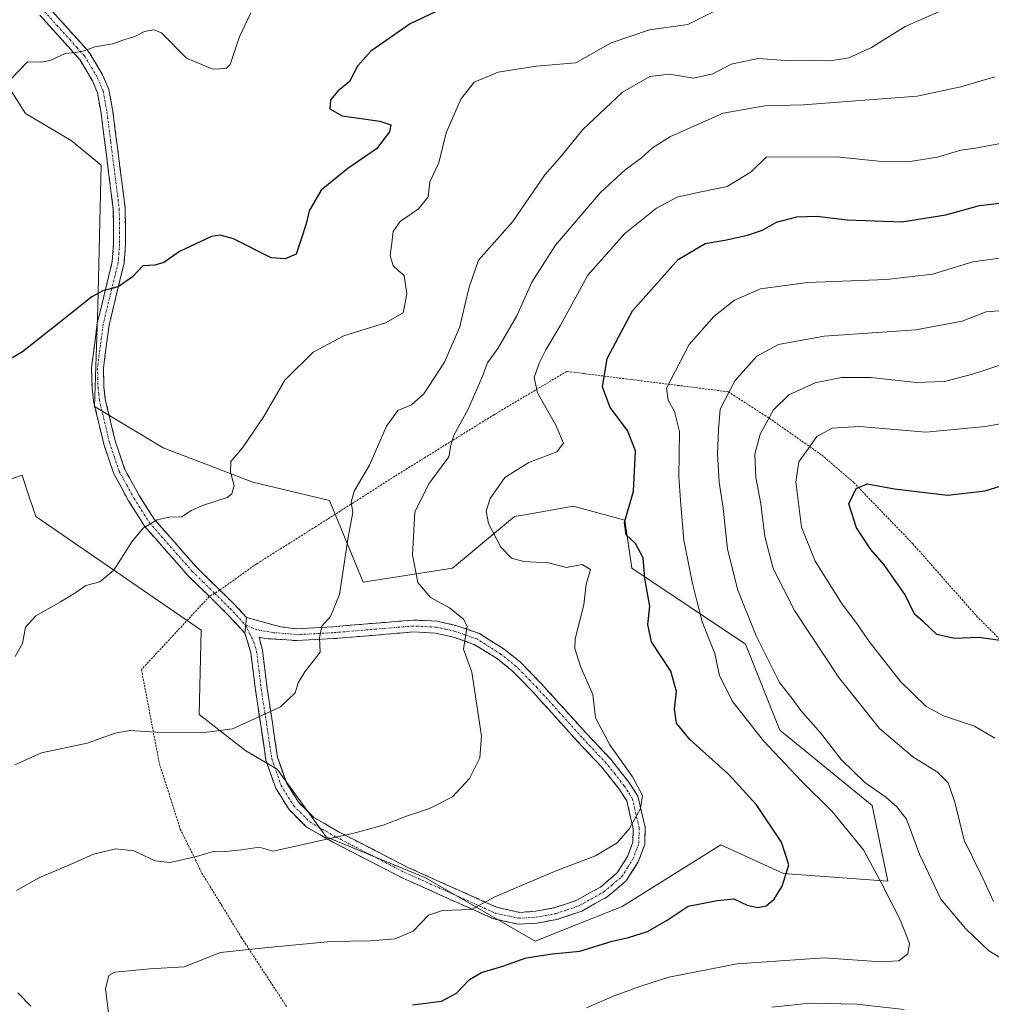
# Model space of a CAD drawing. Units: metres. Extents: x 625251 to 628726, y 4687915 to 4690290.
# Drawn here: x 625508 to 625745, y 4689648 to 4689888 of the extents above; entities that cross this region are included whole.
import ezdxf

# ---------------------------------------------------------------- set-up
doc = ezdxf.new("R2010")
doc.units = ezdxf.units.M
doc.header["$MEASUREMENT"] = 0
for name, pattern in [('TRAZO_Y_PUNTO', [1, 0.5, -0.25, 0, -0.25]), ('TRAZOS', [0.75, 0.5, -0.25]), ('TRAZOSX2', [1.5, 1, -0.5])]:
    doc.linetypes.add(name, pattern=pattern)
for name, color, linetype, lineweight in [('Alambrada', 19, 'TRAZOS', 0), ('Arbolado forestal CxS', 92, 'Continuous', 0), ('Camino', 19, 'TRAZOSX2', 0), ('Camino Cxs', 19, 'Continuous', 0), ('Camino eje', 19, 'TRAZO_Y_PUNTO', 0), ('Cultivos herbáceos CxS', 92, 'Continuous', 0), ('Curva de nivel maestra', 36, 'Continuous', 30), ('Curva de nivel normal', 36, 'Continuous', 0)]:
    doc.layers.add(name, color=color, linetype=linetype, lineweight=lineweight)

# ---------------------------------------------------------------- blocks, each defined once
blk = doc.blocks.new('*U161')
at = {"layer": 'Curva de nivel normal', "color": 36, "linetype": 'Continuous', "lineweight": 0}
blk.add_polyline3d([(625745.34, 4689672.92, 440), (625742.73, 4689678.72, 440), (625738.25, 4689687.8, 440), (625735.95, 4689697.06, 440), (625734.3, 4689701.81, 440), (625731.7, 4689704.4, 440), (625725.77, 4689708.15, 440), (625717.65, 4689714.98, 440), (625707.69, 4689727.43, 440), (625696.9, 4689743.75, 440), (625691.76, 4689753.93, 440), (625689.69, 4689761.72, 440), (625688.74, 4689769.7, 440), (625687.5, 4689776.13, 440), (625687.31, 4689781.8, 440), (625688.57, 4689786.66, 440), (625691.85, 4689792.6, 440), (625695.54, 4689796.22, 440), (625701.94, 4689799.12, 440), (625708.4, 4689800.47, 440), (625715.49, 4689800.44, 440), (625726.58, 4689799.25, 440), (625733.46, 4689799.48, 440), (625740.24, 4689801.3, 440), (625748.19, 4689803.87, 440)], dxfattribs=at)
blk = doc.blocks.new('*U162')
at = {"layer": 'Curva de nivel normal', "color": 36, "linetype": 'Continuous', "lineweight": 0}
blk.add_polyline3d([(625507.31, 4689732.53, 405), (625509.03, 4689735.67, 405), (625509.81, 4689739.69, 405), (625512.32, 4689742.47, 405), (625518.35, 4689745.81, 405), (625522.05, 4689748.14, 405), (625524.44, 4689749.86, 405), (625527.86, 4689750.69, 405), (625531.26, 4689753.53, 405), (625535.84, 4689760.73, 405), (625538.49, 4689763.83, 405), (625541.84, 4689765.82, 405), (625544.77, 4689766.49, 405), (625547.84, 4689766.52, 405), (625550.08, 4689768.04, 405), (625553.08, 4689769.37, 405), (625558.9, 4689771.27, 405), (625560.02, 4689772.15, 405), (625560.58, 4689774.18, 405), (625559.66, 4689777.36, 405), (625559.73, 4689780.04, 405), (625562.6, 4689783.34, 405), (625567.78, 4689790.93, 405), (625572.88, 4689799.77, 405), (625579.78, 4689806.64, 405), (625587.24, 4689810.62, 405), (625597.37, 4689813.78, 405), (625601.69, 4689816.2, 405), (625602.57, 4689820.86, 405), (625601.92, 4689825.3, 405), (625600.48, 4689826.53, 405), (625599.3, 4689827.66, 405), (625598.53, 4689830.17, 405), (625598.94, 4689833.14, 405), (625599.24, 4689835.97, 405), (625600.96, 4689838.4, 405), (625605.46, 4689841.54, 405), (625607.82, 4689844.4, 405), (625608.23, 4689848.13, 405), (625610.41, 4689852.71, 405), (625612.2, 4689859.98, 405), (625615.73, 4689868.18, 405), (625619.02, 4689872.39, 405), (625624.81, 4689874.82, 405), (625634.07, 4689876.26, 405), (625643.74, 4689877.09, 405), (625652.32, 4689881.9, 405), (625661.68, 4689885.12, 405), (625670.98, 4689886.41, 405), (625677.31, 4689889.56, 405)], dxfattribs=at)
blk = doc.blocks.new('*U163')
at = {"layer": 'Curva de nivel normal', "color": 36, "linetype": 'Continuous', "lineweight": 0}
for points in [[(625511.13, 4689647.38, 415), (625507.9, 4689650.67, 415)], [(625507.62, 4689675.58, 415), (625513, 4689678.69, 415), (625520.88, 4689681.95, 415), (625526.36, 4689684.42, 415), (625531.68, 4689685.72, 415), (625536.15, 4689685.2, 415), (625541.33, 4689682.8, 415), (625545.02, 4689682.4, 415), (625551.4, 4689683.88, 415), (625555.75, 4689685.18, 415), (625558.41, 4689685.03, 415), (625562.41, 4689685.47, 415), (625566.68, 4689686.15, 415), (625570.08, 4689685.18, 415), (625589.68, 4689689.56, 415), (625596.82, 4689691.48, 415), (625602.27, 4689693.62, 415), (625608.08, 4689695.53, 415), (625613.75, 4689698.34, 415), (625617.86, 4689702.81, 415), (625620.38, 4689707.9, 415), (625620.77, 4689713.14, 415), (625618.39, 4689728.75, 415), (625616.42, 4689734.29, 415), (625617.29, 4689739.92, 415), (625616.41, 4689741.62, 415), (625613.02, 4689744.35, 415), (625608.35, 4689746.9, 415), (625605.3, 4689750.55, 415), (625603.98, 4689757.28, 415), (625604.56, 4689767.7, 415), (625607.91, 4689774.61, 415), (625612.78, 4689781.13, 415), (625613.3, 4689784.02, 415), (625614.05, 4689786.38, 415), (625617.45, 4689792.59, 415), (625620.87, 4689800.38, 415), (625622.25, 4689804.06, 415), (625624.72, 4689807.54, 415), (625629.4, 4689815.47, 415), (625632.99, 4689823.7, 415), (625638.74, 4689832.65, 415), (625649.74, 4689845.51, 415), (625655.74, 4689851.04, 415), (625659.74, 4689853.91, 415), (625662.4, 4689856.35, 415), (625666.77, 4689859.12, 415), (625679.59, 4689864.77, 415), (625689.72, 4689866.57, 415), (625699.09, 4689866.82, 415), (625726.79, 4689868.93, 415), (625737.4, 4689871.25, 415), (625745.73, 4689873.62, 415)]]:
    blk.add_polyline3d(points, dxfattribs=at)
blk = doc.blocks.new('*U165')
at = {"layer": 'Curva de nivel normal', "color": 36, "linetype": 'Continuous', "lineweight": 0}
blk.add_polyline3d([(625507.17, 4689706.14, 410), (625513.65, 4689709.06, 410), (625524.77, 4689711.46, 410), (625531.59, 4689713.84, 410), (625535.12, 4689714.5, 410), (625541.5, 4689714.1, 410), (625552.75, 4689713.98, 410), (625560.17, 4689714.91, 410), (625566.43, 4689717.8, 410), (625571.84, 4689720.26, 410), (625575.4, 4689723.67, 410), (625576.19, 4689726.12, 410), (625577.8, 4689728.81, 410), (625581.47, 4689733.62, 410), (625581.34, 4689737.05, 410), (625581.9, 4689739.95, 410), (625584.06, 4689742.27, 410), (625586.17, 4689747.65, 410), (625588.33, 4689761.56, 410), (625589.45, 4689767.63, 410), (625589.08, 4689770.09, 410), (625589.8, 4689772.8, 410), (625593.51, 4689779.14, 410), (625597.64, 4689788.58, 410), (625600.41, 4689792.39, 410), (625603.75, 4689793.82, 410), (625606.75, 4689796.46, 410), (625611.75, 4689804.22, 410), (625615.48, 4689812.78, 410), (625616.68, 4689818.03, 410), (625617.76, 4689822.42, 410), (625620.05, 4689829.03, 410), (625628.4, 4689838.43, 410), (625632.43, 4689844.32, 410), (625636.22, 4689849.78, 410), (625640.26, 4689854.41, 410), (625645.44, 4689860.8, 410), (625655.07, 4689869.93, 410), (625661.74, 4689873.7, 410), (625666.5, 4689874.31, 410), (625672.34, 4689873.31, 410), (625677.1, 4689874.37, 410), (625681.49, 4689876.77, 410), (625688.06, 4689878.14, 410), (625694.82, 4689877.6, 410), (625700.26, 4689877.74, 410), (625705.72, 4689877.57, 410), (625710.17, 4689878.27, 410), (625715.71, 4689880.81, 410), (625723.9, 4689885.91, 410), (625732.77, 4689889.78, 410)], dxfattribs=at)
blk = doc.blocks.new('*U170')
at = {"layer": 'Curva de nivel normal', "color": 36, "linetype": 'Continuous', "lineweight": 0}
blk.add_polyline3d([(625745.66, 4689712.62, 445), (625740.78, 4689715.55, 445), (625733.23, 4689718.07, 445), (625728.95, 4689720.38, 445), (625722.7, 4689726.43, 445), (625715.1, 4689736.18, 445), (625712.13, 4689740.54, 445), (625708.55, 4689745.28, 445), (625702, 4689755.74, 445), (625698.64, 4689764.05, 445), (625697.3, 4689775.06, 445), (625698.03, 4689779.93, 445), (625699.88, 4689782.52, 445), (625702.36, 4689786.07, 445), (625706.07, 4689788.16, 445), (625712.78, 4689788.55, 445), (625728.89, 4689787.11, 445), (625743.43, 4689788.51, 445), (625760.33, 4689791.6, 445)], dxfattribs=at)
blk = doc.blocks.new('*U172')
at = {"layer": 'Curva de nivel normal', "color": 36, "linetype": 'Continuous', "lineweight": 0}
blk.add_polyline3d([(625530.34, 4689643.15, 420), (625529.29, 4689651.68, 420), (625530.07, 4689654.9, 420), (625531.53, 4689655.7, 420), (625540.07, 4689656.46, 420), (625548.38, 4689656.98, 420), (625557.29, 4689660.49, 420), (625567.96, 4689661.62, 420), (625584.08, 4689663.17, 420), (625593.75, 4689663.33, 420), (625599.75, 4689663.77, 420), (625604.11, 4689665.68, 420), (625607.87, 4689669.56, 420), (625611.29, 4689670.74, 420), (625618.33, 4689670.95, 420), (625624.02, 4689673.99, 420), (625631.62, 4689677.24, 420), (625639.1, 4689680.42, 420), (625648.52, 4689684.01, 420), (625653.79, 4689687.21, 420), (625656.82, 4689690.66, 420), (625659.44, 4689695.51, 420), (625659.91, 4689698.67, 420), (625657.52, 4689703.25, 420), (625652, 4689711.07, 420), (625648.55, 4689717.62, 420), (625647.87, 4689723.27, 420), (625644.82, 4689730.14, 420), (625643.49, 4689734.45, 420), (625643.54, 4689736.86, 420), (625645.7, 4689745.14, 420), (625646.26, 4689750.14, 420), (625647.26, 4689753.72, 420), (625645.23, 4689754.97, 420), (625641.47, 4689754.21, 420), (625637.06, 4689755.36, 420), (625631.04, 4689755.7, 420), (625628.1, 4689756.47, 420), (625625.46, 4689759.13, 420), (625622.49, 4689764.95, 420), (625621.9, 4689767.95, 420), (625622.9, 4689771.02, 420), (625626.41, 4689776.09, 420), (625632.27, 4689779.74, 420), (625639.1, 4689782.34, 420), (625640.69, 4689784.47, 420), (625638.87, 4689788.89, 420), (625634.43, 4689796.74, 420), (625633.6, 4689800.46, 420), (625634.82, 4689803.92, 420), (625636.4, 4689807.16, 420), (625639.89, 4689813.05, 420), (625646.68, 4689825.33, 420), (625655.66, 4689835.5, 420), (625663.38, 4689841.65, 420), (625668.35, 4689844.32, 420), (625673.85, 4689845.61, 420), (625680.52, 4689846.93, 420), (625686.38, 4689850.56, 420), (625690.07, 4689854.13, 420), (625707.18, 4689854.2, 420), (625718.16, 4689853.02, 420), (625724.51, 4689852.94, 420), (625731.73, 4689854.13, 420), (625737.39, 4689855.8, 420), (625741, 4689856.3, 420), (625747.48, 4689857.52, 420)], dxfattribs=at)
blk = doc.blocks.new('*U174')
at = {"layer": 'Curva de nivel normal', "color": 36, "linetype": 'Continuous', "lineweight": 0}
blk.add_polyline3d([(625748.14, 4689829.67, 430), (625740.32, 4689828.58, 430), (625730.55, 4689825.62, 430), (625719.34, 4689824.28, 430), (625700.14, 4689823.57, 430), (625688.67, 4689822.02, 430), (625682.36, 4689819.26, 430), (625677.34, 4689815.32, 430), (625671.34, 4689808.46, 430), (625665.79, 4689797.85, 430), (625666.21, 4689794.93, 430), (625667.73, 4689792.15, 430), (625668.95, 4689787.34, 430), (625668.77, 4689776.27, 430), (625669.28, 4689769.45, 430), (625670.02, 4689760.87, 430), (625672.1, 4689750.28, 430), (625673.29, 4689745.8, 430), (625674.44, 4689740.96, 430), (625677.57, 4689733.28, 430), (625678.71, 4689727.86, 430), (625681.95, 4689721.47, 430), (625689.42, 4689712.01, 430), (625698.62, 4689702.2, 430), (625706.1, 4689694.83, 430), (625713.74, 4689685.48, 430), (625718.16, 4689677.23, 430), (625722.75, 4689668.27, 430), (625724.95, 4689662.7, 430), (625724.48, 4689660.15, 430), (625722.33, 4689658.44, 430), (625718.05, 4689658.24, 430), (625704.17, 4689659.2, 430), (625682.97, 4689657.72, 430), (625666.39, 4689654.51, 430), (625659.53, 4689652.24, 430), (625653.04, 4689649.96, 430), (625646.36, 4689646.98, 430)], dxfattribs=at)
blk = doc.blocks.new('*U176')
at = {"layer": 'Curva de nivel normal', "color": 36, "linetype": 'Continuous', "lineweight": 0}
for points in [[(625691.44, 4689647.19, 435), (625700.74, 4689648.14, 435), (625712.12, 4689647.87, 435), (625723.66, 4689646.58, 435)], [(625753.38, 4689655.47, 435), (625744.27, 4689660.87, 435), (625738.54, 4689666.34, 435), (625732.55, 4689673.48, 435), (625727.34, 4689684.42, 435), (625724.23, 4689692.97, 435), (625721.85, 4689695.96, 435), (625719.18, 4689698.31, 435), (625714.03, 4689701.88, 435), (625708.3, 4689707.45, 435), (625703.29, 4689713.95, 435), (625698.52, 4689719.35, 435), (625696.32, 4689722.38, 435), (625693.32, 4689726.2, 435), (625687.58, 4689737.6, 435), (625683.12, 4689748.68, 435), (625680.61, 4689758.68, 435), (625679.58, 4689768.64, 435), (625678.57, 4689774.97, 435), (625678.17, 4689781.86, 435), (625678.42, 4689787.8, 435), (625678.86, 4689792.74, 435), (625682.41, 4689799.61, 435), (625687.79, 4689805.64, 435), (625693.06, 4689808.5, 435), (625704.18, 4689810.52, 435), (625726.5, 4689812.02, 435), (625737.73, 4689814.19, 435), (625743.56, 4689816.42, 435), (625747.71, 4689816.75, 435)]]:
    blk.add_polyline3d(points, dxfattribs=at)
blk = doc.blocks.new('*U177')
at = {"layer": 'Curva de nivel normal', "color": 36, "linetype": 'Continuous', "lineweight": 0}
blk.add_polyline3d([(625500.29, 4689867.02, 395), (625510.29, 4689877.34, 395), (625513.6, 4689877.24, 395), (625515.76, 4689877.6, 395), (625519.42, 4689879.35, 395), (625522.04, 4689879.59, 395), (625524.08, 4689879.99, 395), (625526.65, 4689880.98, 395), (625531.03, 4689881.71, 395), (625533.98, 4689882.73, 395), (625536.21, 4689883.39, 395), (625538.79, 4689884.66, 395), (625541.03, 4689885.07, 395), (625542.86, 4689884.37, 395), (625548.94, 4689878.16, 395), (625555.41, 4689875.55, 395), (625558.59, 4689875.66, 395), (625559.63, 4689876.68, 395), (625561.79, 4689883.21, 395), (625564.64, 4689889.2, 395)], dxfattribs=at)
blk = doc.blocks.new('*U179')
at = {"layer": 'Curva de nivel maestra', "color": 36, "linetype": 'Continuous', "lineweight": 30}
blk.add_polyline3d([(625749.32, 4689736.09, 450), (625741.83, 4689737.17, 450), (625735.84, 4689736.93, 450), (625731.54, 4689737.88, 450), (625728.28, 4689741.07, 450), (625726.16, 4689742.84, 450), (625723.83, 4689747.57, 450), (625718.8, 4689754.87, 450), (625715.49, 4689758.56, 450), (625711.99, 4689763.85, 450), (625710.16, 4689769.7, 450), (625711.94, 4689773.43, 450), (625714.63, 4689774.54, 450), (625721.3, 4689773.36, 450), (625734.2, 4689771.8, 450), (625743.3, 4689772.9, 450), (625755.28, 4689776.63, 450)], dxfattribs=at)
blk = doc.blocks.new('*U180')
at = {"layer": 'Curva de nivel maestra', "color": 36, "linetype": 'Continuous', "lineweight": 30}
blk.add_polyline3d([(625611.41, 4689890.38, 400), (625603.41, 4689886.53, 400), (625593.83, 4689879.92, 400), (625590.55, 4689876.25, 400), (625588.64, 4689872.54, 400), (625585.78, 4689870.13, 400), (625584.04, 4689868.06, 400), (625583.89, 4689865.86, 400), (625586.86, 4689864.15, 400), (625595.99, 4689862.82, 400), (625598.67, 4689862, 400), (625598.34, 4689860.27, 400), (625595.2, 4689856.11, 400), (625588.24, 4689851.32, 400), (625581.78, 4689846.06, 400), (625578.83, 4689841, 400), (625578.08, 4689837.85, 400), (625576.85, 4689834.12, 400), (625575.68, 4689830.48, 400), (625573.02, 4689829.32, 400), (625569.54, 4689829.59, 400), (625560.4, 4689834.25, 400), (625557.13, 4689835.12, 400), (625555.08, 4689834.77, 400), (625547.29, 4689831.14, 400), (625543.5, 4689828.46, 400), (625541.23, 4689827.77, 400), (625538.31, 4689827.64, 400), (625535.81, 4689824.95, 400), (625532.33, 4689822.49, 400), (625528.6, 4689821.57, 400), (625525.92, 4689820.13, 400), (625519.54, 4689814.96, 400), (625509.09, 4689806.68, 400), (625495.2, 4689798.56, 400)], dxfattribs=at)
blk = doc.blocks.new('*U181')
at = {"layer": 'Curva de nivel maestra', "color": 36, "linetype": 'Continuous', "lineweight": 30}
blk.add_polyline3d([(625603.96, 4689647.76, 425), (625611.04, 4689648.6, 425), (625614.71, 4689650.59, 425), (625617.82, 4689653.91, 425), (625620.74, 4689655.6, 425), (625625.95, 4689657.13, 425), (625631.61, 4689659.15, 425), (625638.04, 4689660.12, 425), (625644.72, 4689660.77, 425), (625652.56, 4689663.24, 425), (625656.56, 4689664.11, 425), (625661.2, 4689665.55, 425), (625665.98, 4689668.34, 425), (625671.05, 4689671.78, 425), (625678.1, 4689673.17, 425), (625682.15, 4689673.58, 425), (625685.4, 4689672, 425), (625687.98, 4689671.41, 425), (625690.07, 4689671.8, 425), (625692.03, 4689673.42, 425), (625693.93, 4689676.65, 425), (625695.52, 4689681.81, 425), (625693.77, 4689687.34, 425), (625687.67, 4689696.45, 425), (625680.87, 4689703.93, 425), (625671.46, 4689712.36, 425), (625668.22, 4689716.3, 425), (625667.7, 4689719.71, 425), (625668.2, 4689724.03, 425), (625666.82, 4689728.96, 425), (625662.15, 4689736.11, 425), (625661.22, 4689740.3, 425), (625661.74, 4689744.8, 425), (625660.53, 4689751.55, 425), (625660.14, 4689756.54, 425), (625658.24, 4689760.05, 425), (625655.96, 4689762.18, 425), (625655.54, 4689765.14, 425), (625657.74, 4689772.8, 425), (625658.25, 4689782.6, 425), (625656.27, 4689787.58, 425), (625652.06, 4689793.12, 425), (625650.24, 4689798.22, 425), (625651.33, 4689805.1, 425), (625657.48, 4689816.66, 425), (625668.61, 4689829.15, 425), (625675.17, 4689833.1, 425), (625679.99, 4689833.9, 425), (625685.51, 4689835.09, 425), (625689.12, 4689836.36, 425), (625692.52, 4689838.29, 425), (625697.47, 4689839.55, 425), (625702.34, 4689839.7, 425), (625709.74, 4689838.8, 425), (625723.07, 4689838.34, 425), (625733.73, 4689840.05, 425), (625741.95, 4689842.32, 425), (625748.97, 4689843.14, 425)], dxfattribs=at)
blk = doc.blocks.new('*U182')
at = {"layer": 'Camino Cxs', "color": 19, "linetype": 'Continuous', "lineweight": 0}
for points in [[(625563.17, 4689738.24, 408.12), (625563.58, 4689742.05, 407.89), (625568.25, 4689740.74, 408.34), (625571.87, 4689739.77, 408.67), (625575.7, 4689739.29, 409.06), (625580.13, 4689739.53, 409.61), (625584.56, 4689739.77, 410.2), (625588.82, 4689740.13, 410.78), (625593.07, 4689740.49, 411.44), (625597.33, 4689740.85, 412.08), (625600.76, 4689741.13, 412.58), (625604.19, 4689741.41, 413), (625607.09, 4689741.27, 413.37), (625609.99, 4689741.13, 413.76), (625614.79, 4689740.03, 414.62), (625617.53, 4689739.08, 414.91), (625620.26, 4689738.12, 415.08), (625623.29, 4689736.21, 415.58), (625626.32, 4689734.3, 416), (625630.16, 4689731.21, 416.74), (625631.89, 4689729.49, 416.88), (625635.35, 4689725.9, 417.4), (625638.08, 4689722.89, 417.71), (625640.8, 4689719.87, 418.04), (625643.53, 4689716.86, 418.4), (625646.25, 4689713.84, 418.63), (625649.23, 4689710.68, 419.11), (625652.21, 4689707.52, 419.32), (625654.44, 4689704.73, 419.52), (625656.66, 4689701.93, 419.63), (625658.81, 4689698.57, 419.85), (625659.7, 4689694.76, 419.91), (625660.59, 4689690.95, 420.18), (625660.49, 4689686.75, 420.5), (625658.93, 4689682.58, 420.84), (625657.45, 4689680.25, 420.99), (625655.96, 4689677.91, 421.18), (625653.67, 4689675.97, 421.4), (625651.38, 4689674.03, 421.31), (625648.27, 4689672.3, 421.54), (625645.15, 4689670.56, 421.53), (625642.15, 4689669.54, 421.56), (625639.14, 4689668.51, 421.55), (625634.22, 4689667.62, 421.51), (625629.76, 4689667.34, 421.34), (625626.71, 4689668.02, 420.95), (625623.65, 4689668.7, 420.56), (625619.24, 4689670.68, 420.1), (625614.83, 4689672.65, 419.4), (625610.43, 4689674.63, 418.75), (625606.02, 4689676.6, 418.14), (625601.61, 4689678.58, 417.28), (625597.21, 4689680.85, 416.81), (625592.8, 4689683.11, 416.08), (625588.71, 4689685.23, 415.93), (625584.61, 4689687.35, 415.15), (625581.41, 4689689.19, 414.54), (625578.2, 4689691.02, 414.1), (625576.07, 4689693.15, 413.55), (625573.93, 4689695.27, 413.28), (625572.31, 4689697.89, 412.74), (625570.68, 4689700.5, 412.29), (625569.5, 4689703.9, 411.84), (625568.32, 4689707.3, 411.29), (625567.68, 4689711.57, 410.7), (625567.04, 4689715.85, 410.2), (625566.39, 4689720.12, 409.75), (625565.75, 4689724.39, 409.26), (625565.19, 4689728.93, 408.78), (625564.62, 4689733.46, 408.43), (625563.87, 4689735.92, 408.26), (625563.17, 4689738.24, 408.12)], [(625627.28, 4689670.86, 420.73), (625629.99, 4689670.25, 420.99), (625633.88, 4689670.5, 421.26), (625638.41, 4689671.31, 421.44), (625641.19, 4689672.26, 421.46), (625643.96, 4689673.21, 421.43), (625646.84, 4689674.82, 421.32), (625649.72, 4689676.42, 421.19), (625651.74, 4689678.13, 421.09), (625653.76, 4689679.83, 420.89), (625656.33, 4689683.88, 420.57), (625657.61, 4689687.3, 420.25), (625657.69, 4689690.65, 419.93), (625656.9, 4689694.04, 419.6), (625656.1, 4689697.43, 419.54), (625654.3, 4689700.25, 419.24), (625652.16, 4689702.94, 419.06), (625650.02, 4689705.62, 418.83), (625647.07, 4689708.75, 418.52), (625644.12, 4689711.88, 418.14), (625641.4, 4689714.89, 417.85), (625638.68, 4689717.91, 417.68), (625635.96, 4689720.92, 417.38), (625633.24, 4689723.93, 417.11), (625629.83, 4689727.46, 416.59), (625628.23, 4689729.05, 416.45), (625624.64, 4689731.94, 415.84), (625621.82, 4689733.72, 415.5), (625618.99, 4689735.49, 415.13), (625616.49, 4689736.37, 414.86), (625613.98, 4689737.25, 414.51), (625609.59, 4689738.25, 413.93), (625606.92, 4689738.38, 413.55), (625604.24, 4689738.51, 413.19), (625600.91, 4689738.24, 412.73), (625597.57, 4689737.96, 412.26), (625593.3, 4689737.6, 411.57), (625589.03, 4689737.24, 410.91), (625584.76, 4689736.88, 410.33), (625580.31, 4689736.64, 409.75), (625575.86, 4689736.4, 409.27), (625572.17, 4689736.64, 408.96), (625568.48, 4689736.88, 408.64), (625566.64, 4689737.19, 408.47), (625567.46, 4689734.06, 408.72), (625568.04, 4689729.42, 409.01), (625568.61, 4689724.78, 409.37), (625569.24, 4689720.58, 409.75), (625569.88, 4689716.39, 410.21), (625570.51, 4689712.19, 410.75), (625571.14, 4689707.99, 411.3), (625572.23, 4689704.87, 411.75), (625573.31, 4689701.75, 412.23), (625574.76, 4689699.42, 412.63), (625576.21, 4689697.08, 413.01), (625578.09, 4689695.21, 413.4), (625579.97, 4689693.34, 413.86), (625582.98, 4689691.62, 414.28), (625585.99, 4689689.89, 414.63), (625590.06, 4689687.79, 415.37), (625594.12, 4689685.68, 415.79), (625598.49, 4689683.44, 416.61), (625602.86, 4689681.19, 417.25), (625607.2, 4689679.24, 417.79), (625611.54, 4689677.3, 418.54), (625615.89, 4689675.35, 419.07), (625620.23, 4689673.41, 419.71), (625624.57, 4689671.46, 420.42), (625627.28, 4689670.86, 420.73)]]:
    blk.add_polyline3d(points, close=True, dxfattribs=at)

msp = doc.modelspace()

# ---------------------------------------------------------------- linework, layer by layer
at = {"layer": 'Alambrada', "color": 19, "linetype": 'TRAZOS', "lineweight": 0}
msp.add_polyline3d([(625757.04, 4689726.66, 448.7), (625741.46, 4689742.15, 450.52), (625725.75, 4689759.96, 450.88), (625711.37, 4689774.87, 449.49), (625703.46, 4689781.65, 446.33), (625690.67, 4689790.62, 439.65), (625680.82, 4689796.98, 434.74), (625641.55, 4689801.94, 422.18), (625623.83, 4689791.4, 417.08), (625599.71, 4689776.44, 412.04), (625580.46, 4689764.16, 408.08), (625566.05, 4689755.1, 407.09), (625557.07, 4689748.71, 406.73), (625554.53, 4689747.14, 406.77), (625538.01, 4689729.34, 407.66), (625542.37, 4689706.51, 411.17), (625547.46, 4689690.54, 413.61), (625552.73, 4689679.8, 415.69), (625562.39, 4689664.05, 419.08), (625573.3, 4689647.35, 423.79)], dxfattribs=at)
at = {"layer": 'Arbolado forestal CxS', "color": 92, "linetype": 'Continuous', "lineweight": 0}
msp.add_polyline3d([(625500.65, 4689773.87, 402.06), (625508.97, 4689776.65, 402.44), (625510.07, 4689773.33, 402.77), (625512.32, 4689766.59, 403.28), (625552.55, 4689738.91, 407.24), (625552.03, 4689718.41, 409.73), (625563.45, 4689709.56, 411.41), (625571.08, 4689705.08, 412.22), (625582.97, 4689688.65, 415.74), (625606.99, 4689678.76, 418.53), (625633.84, 4689663.22, 424.49), (625655.03, 4689671.69, 423.62), (625679.04, 4689686.71, 422.85), (625694.29, 4689679.73, 425.36), (625719.69, 4689677.83, 431.22), (625715.87, 4689696.25, 433.27), (625693.36, 4689714.59, 432.07), (625684.98, 4689735.56, 434.17), (625657.32, 4689754.01, 424.53), (625655.65, 4689765.75, 425.47), (625643.07, 4689769.1, 423.46), (625631.35, 4689767.03, 422.58), (625628.82, 4689766.59, 422.04), (625613.74, 4689754.01, 417.1), (625591.95, 4689750.65, 412.05), (625583.76, 4689770.51, 409.4), (625565.13, 4689774.97, 406.09), (625543.33, 4689783.36, 403.33), (625526.57, 4689793.42, 402.26), (625527.41, 4689817.74, 400.38), (625528.25, 4689852.12, 398.13), (625520.87, 4689858.13, 397.46), (625509.81, 4689864.7, 396.2), (625498.07, 4689883.15, 394.11)], dxfattribs=at)
msp.add_polyline3d([(625500.65, 4689773.87, 402.06), (625508.97, 4689776.65, 402.44), (625510.07, 4689773.33, 402.77), (625512.32, 4689766.59, 403.28), (625552.55, 4689738.91, 407.24), (625552.03, 4689718.41, 409.73), (625563.45, 4689709.56, 411.41), (625571.08, 4689705.08, 412.22), (625582.97, 4689688.65, 415.74), (625606.99, 4689678.76, 418.53), (625633.84, 4689663.22, 424.49), (625655.03, 4689671.69, 423.62), (625679.04, 4689686.71, 422.85), (625694.29, 4689679.73, 425.36), (625719.69, 4689677.83, 431.22), (625715.87, 4689696.25, 433.27), (625693.36, 4689714.59, 432.07), (625684.98, 4689735.56, 434.17), (625657.32, 4689754.01, 424.53), (625655.65, 4689765.75, 425.47), (625643.07, 4689769.1, 423.46), (625631.35, 4689767.03, 422.58), (625628.82, 4689766.59, 422.04), (625613.74, 4689754.01, 417.1), (625591.95, 4689750.65, 412.05), (625583.76, 4689770.51, 409.4), (625565.13, 4689774.97, 406.09), (625543.33, 4689783.36, 403.33), (625526.57, 4689793.42, 402.26), (625527.41, 4689817.74, 400.38), (625528.25, 4689852.12, 398.13), (625520.87, 4689858.13, 397.46), (625509.81, 4689864.7, 396.2), (625498.07, 4689883.15, 394.11)], dxfattribs=at)
at = {"layer": 'Camino', "color": 19, "linetype": 'TRAZOSX2', "lineweight": 0}
for points in [[(625515.49, 4689890.52), (625521.64, 4689883.7), (625525.32, 4689879.61), (625528.56, 4689874.17), (625530.09, 4689870.57), (625531.05, 4689865.27), (625534.06, 4689841.57), (625534.13, 4689832.88), (625533.79, 4689828.26), (625530.12, 4689813.16), (625528.76, 4689802.75), (625528.88, 4689798.11), (625529.22, 4689795.17), (625531.62, 4689785), (625533.92, 4689778.19), (625537.46, 4689771.76), (625541.1, 4689766), (625551.43, 4689754.25), (625557.07, 4689748.71), (625560.65, 4689745.2), (625563.58, 4689742.05)], [(625563.17, 4689738.24), (625558.58, 4689743.18), (625554.54, 4689747.14), (625549.32, 4689752.26), (625538.77, 4689764.26), (625534.97, 4689770.29), (625531.26, 4689777.02), (625528.84, 4689784.2), (625526.37, 4689794.67), (625525.99, 4689797.91), (625525.87, 4689802.9), (625527.27, 4689813.69), (625530.92, 4689828.71), (625531.24, 4689832.97), (625531.17, 4689841.37), (625530.01, 4689850.47), (625528.19, 4689864.83), (625527.3, 4689869.75), (625526.07, 4689872.69), (625522.98, 4689877.88), (625519.49, 4689881.77), (625513.27, 4689888.66)], [(625563.58, 4689742.05), (625568.25, 4689740.74), (625571.87, 4689739.77), (625575.7, 4689739.29), (625584.56, 4689739.77), (625597.33, 4689740.85), (625604.19, 4689741.41), (625609.99, 4689741.13), (625614.79, 4689740.03), (625620.26, 4689738.12), (625626.32, 4689734.3), (625630.16, 4689731.21), (625631.89, 4689729.49), (625635.35, 4689725.9), (625646.25, 4689713.84), (625652.21, 4689707.52), (625656.66, 4689701.93), (625658.81, 4689698.57), (625660.59, 4689690.95), (625660.49, 4689686.75), (625658.93, 4689682.58), (625655.96, 4689677.91), (625651.38, 4689674.03), (625645.15, 4689670.56), (625639.14, 4689668.51), (625634.22, 4689667.62), (625629.76, 4689667.34), (625623.65, 4689668.7), (625601.61, 4689678.58), (625592.8, 4689683.11), (625584.61, 4689687.35), (625578.2, 4689691.02), (625573.93, 4689695.27), (625570.68, 4689700.5), (625568.32, 4689707.3), (625565.75, 4689724.39), (625564.62, 4689733.46), (625563.87, 4689735.92), (625563.17, 4689738.24)], [(625629.99, 4689670.25), (625633.88, 4689670.5), (625638.41, 4689671.31), (625643.96, 4689673.21), (625649.72, 4689676.42), (625653.76, 4689679.83), (625656.33, 4689683.88), (625657.61, 4689687.3), (625657.69, 4689690.65), (625656.1, 4689697.43), (625654.3, 4689700.25), (625650.02, 4689705.62), (625644.12, 4689711.88), (625633.24, 4689723.93), (625629.83, 4689727.46), (625628.23, 4689729.05), (625624.64, 4689731.94), (625618.99, 4689735.49), (625613.98, 4689737.25), (625609.59, 4689738.25), (625604.24, 4689738.51), (625597.57, 4689737.96), (625584.76, 4689736.88), (625575.86, 4689736.4), (625568.48, 4689736.88), (625566.64, 4689737.19), (625567.46, 4689734.06), (625568.61, 4689724.78), (625571.14, 4689707.99), (625573.31, 4689701.75), (625576.21, 4689697.08), (625579.97, 4689693.34), (625585.99, 4689689.89), (625594.12, 4689685.68), (625602.86, 4689681.19), (625624.57, 4689671.46), (625629.99, 4689670.25)]]:
    msp.add_lwpolyline(points, dxfattribs=at)
at = {"layer": 'Camino Cxs', "color": 19, "linetype": 'Continuous', "lineweight": 0}
msp.add_lwpolyline([(625563.58, 4689742.05), (625563.17, 4689738.24)], dxfattribs=at)
msp.add_lwpolyline([(625563.58, 4689742.05), (625563.17, 4689738.24)], dxfattribs=at)
msp.add_polyline3d([(625515.49, 4689890.52, 393.58), (625518.57, 4689887.11, 394.02), (625521.64, 4689883.7, 394.47), (625523.48, 4689881.66, 394.71), (625525.32, 4689879.61, 394.97), (625526.94, 4689876.89, 395.25), (625528.56, 4689874.17, 395.53), (625530.09, 4689870.57, 395.99), (625530.57, 4689867.92, 396.29), (625531.05, 4689865.27, 396.51), (625531.65, 4689860.53, 396.89), (625532.25, 4689855.79, 397.38), (625532.86, 4689851.05, 397.94), (625533.46, 4689846.31, 398.36), (625534.06, 4689841.57, 398.69), (625534.1, 4689837.23, 399), (625534.13, 4689832.88, 399.3), (625533.79, 4689828.26, 399.64), (625532.87, 4689824.49, 399.83), (625531.96, 4689820.71, 400.03), (625531.04, 4689816.94, 400.28), (625530.12, 4689813.16, 400.58), (625529.67, 4689809.69, 400.78), (625529.21, 4689806.22, 401), (625528.76, 4689802.75, 401.26), (625528.88, 4689798.11, 401.66), (625529.22, 4689795.17, 401.93), (625530.02, 4689791.78, 402.22), (625530.82, 4689788.39, 402.48), (625531.62, 4689785, 402.75), (625532.77, 4689781.6, 403.06), (625533.92, 4689778.19, 403.39), (625535.69, 4689774.98, 403.74), (625537.46, 4689771.76, 404.1), (625539.28, 4689768.88, 404.48), (625541.1, 4689766, 404.86), (625543.68, 4689763.06, 405.28), (625546.27, 4689760.13, 405.67), (625548.85, 4689757.19, 406.06), (625551.43, 4689754.25, 406.45), (625554.25, 4689751.48, 406.57), (625557.07, 4689748.71, 406.73), (625558.86, 4689746.96, 407.14), (625560.65, 4689745.2, 407.46), (625563.58, 4689742.05, 407.89), (625563.58, 4689742.05, 407.89), (625563.17, 4689738.24, 408.12), (625560.88, 4689740.71, 407.75), (625558.58, 4689743.18, 407.43), (625556.56, 4689745.16, 407.08), (625554.54, 4689747.14, 406.77), (625551.93, 4689749.7, 406.63), (625549.32, 4689752.26, 406.4), (625546.68, 4689755.26, 406.06), (625544.05, 4689758.26, 405.7), (625541.41, 4689761.26, 405.32), (625538.77, 4689764.26, 404.94), (625536.87, 4689767.28, 404.55), (625534.97, 4689770.29, 404.16), (625533.12, 4689773.66, 403.78), (625531.26, 4689777.02, 403.42), (625530.05, 4689780.61, 403.06), (625528.84, 4689784.2, 402.66), (625528.02, 4689787.69, 402.38), (625527.19, 4689791.18, 402.1), (625526.37, 4689794.67, 401.82), (625525.99, 4689797.91, 401.56), (625525.87, 4689802.9, 401.21), (625526.34, 4689806.5, 400.96), (625526.8, 4689810.09, 400.68), (625527.27, 4689813.69, 400.41), (625528.18, 4689817.45, 400.19), (625529.1, 4689821.2, 399.95), (625530.01, 4689824.96, 399.72), (625530.92, 4689828.71, 399.51), (625531.24, 4689832.97, 399.26), (625531.21, 4689837.17, 398.97), (625531.17, 4689841.37, 398.67), (625530.59, 4689845.92, 398.33), (625530.01, 4689850.47, 397.93), (625529.4, 4689855.26, 397.49), (625528.8, 4689860.04, 397.05), (625528.19, 4689864.83, 396.45), (625527.3, 4689869.75, 395.96), (625526.07, 4689872.69, 395.61), (625524.53, 4689875.29, 395.36), (625522.98, 4689877.88, 395.07), (625521.24, 4689879.83, 394.82), (625519.49, 4689881.77, 394.59), (625516.38, 4689885.22, 394.13), (625513.27, 4689888.66, 393.66)], dxfattribs=at)
at = {"layer": 'Camino eje', "color": 19, "linetype": 'TRAZO_Y_PUNTO', "lineweight": 0}
for points in [[(625514.38, 4689889.59), (625517.49, 4689886.15), (625520.57, 4689882.74), (625522.31, 4689880.79), (625524.15, 4689878.75), (625527.32, 4689873.43), (625528.08, 4689871.63), (625528.7, 4689870.16), (625529.62, 4689865.05), (625530.53, 4689857.87), (625532.04, 4689846.02), (625532.62, 4689841.47), (625532.69, 4689832.93), (625532.53, 4689830.8), (625532.36, 4689828.49), (625528.7, 4689813.43), (625528.02, 4689808.22), (625527.32, 4689802.83), (625527.38, 4689800.33), (625527.44, 4689798.01), (625527.61, 4689796.54), (625527.8, 4689794.92), (625530.23, 4689784.6), (625531.38, 4689781.2), (625532.59, 4689777.61), (625534.45, 4689774.24), (625536.22, 4689771.03), (625538.04, 4689768.15), (625539.94, 4689765.13), (625550.38, 4689753.26), (625552.99, 4689750.7), (625555.81, 4689747.93), (625559.62, 4689744.19), (625563.38, 4689740.15)], [(625563.38, 4689740.15), (625565.35, 4689736.05), (625566.04, 4689733.76), (625566.62, 4689729.12), (625567.18, 4689724.59), (625568.45, 4689716.19), (625569.73, 4689707.65), (625570.82, 4689704.53), (625572, 4689701.13), (625575.07, 4689696.18), (625579.09, 4689692.18), (625585.3, 4689688.62), (625593.46, 4689684.4), (625602.24, 4689679.89), (625624.11, 4689670.08), (625629.88, 4689668.8)], [(625629.88, 4689668.8), (625632.11, 4689668.94), (625634.05, 4689669.06), (625636.32, 4689669.47), (625638.78, 4689669.91), (625641.55, 4689670.86), (625644.56, 4689671.89), (625650.55, 4689675.23), (625652.57, 4689676.93), (625654.86, 4689678.87), (625656.35, 4689681.21), (625657.63, 4689683.23), (625659.05, 4689687.03), (625659.14, 4689690.8), (625658.35, 4689694.19), (625657.46, 4689698), (625656.38, 4689699.68), (625655.48, 4689701.09), (625653.26, 4689703.89), (625651.12, 4689706.57), (625645.19, 4689712.86), (625639.75, 4689718.89), (625634.3, 4689724.92), (625632.57, 4689726.71), (625630.86, 4689728.48), (625629.2, 4689730.13), (625625.48, 4689733.12), (625622.66, 4689734.9), (625619.63, 4689736.81), (625616.89, 4689737.76), (625614.39, 4689738.64), (625612.19, 4689739.14), (625609.79, 4689739.69), (625604.22, 4689739.96), (625600.79, 4689739.68), (625597.45, 4689739.41), (625584.66, 4689738.33), (625575.78, 4689737.85), (625573.87, 4689738.09), (625570.18, 4689738.33), (625566.08, 4689739.05), (625563.38, 4689740.15)]]:
    msp.add_lwpolyline(points, dxfattribs=at)
at = {"layer": 'Cultivos herbáceos CxS', "color": 92, "linetype": 'Continuous', "lineweight": 0}
for points in [[(625498.07, 4689883.15, 394.11), (625509.81, 4689864.7, 396.2), (625520.87, 4689858.13, 397.46), (625528.25, 4689852.12, 398.13), (625527.41, 4689817.74, 400.38), (625526.57, 4689793.42, 402.26), (625543.33, 4689783.36, 403.33), (625565.13, 4689774.97, 406.09), (625583.76, 4689770.51, 409.4), (625591.95, 4689750.65, 412.05), (625613.74, 4689754.01, 417.1), (625628.82, 4689766.59, 422.04), (625631.35, 4689767.03, 422.58), (625643.07, 4689769.1, 423.46), (625655.65, 4689765.75, 425.47), (625657.32, 4689754.01, 424.53), (625684.98, 4689735.56, 434.17), (625693.36, 4689714.59, 432.07), (625715.87, 4689696.25, 433.27), (625719.69, 4689677.83, 431.22), (625694.29, 4689679.73, 425.36), (625679.04, 4689686.71, 422.85), (625655.03, 4689671.69, 423.62), (625633.84, 4689663.22, 424.49), (625606.99, 4689678.76, 418.53), (625582.97, 4689688.65, 415.74), (625571.08, 4689705.08, 412.22), (625563.45, 4689709.56, 411.41), (625552.03, 4689718.41, 409.73), (625552.55, 4689738.91, 407.24), (625512.32, 4689766.59, 403.28), (625510.07, 4689773.33, 402.77), (625508.97, 4689776.65, 402.44), (625500.65, 4689773.87, 402.06)], [(625500.65, 4689773.87, 402.06), (625508.97, 4689776.65, 402.44), (625510.07, 4689773.33, 402.77), (625512.32, 4689766.59, 403.28), (625552.55, 4689738.91, 407.24), (625552.03, 4689718.41, 409.73), (625563.45, 4689709.56, 411.41), (625571.08, 4689705.08, 412.22), (625582.97, 4689688.65, 415.74), (625606.99, 4689678.76, 418.53), (625633.84, 4689663.22, 424.49), (625655.03, 4689671.69, 423.62), (625679.04, 4689686.71, 422.85), (625694.29, 4689679.73, 425.36), (625719.69, 4689677.83, 431.22), (625715.87, 4689696.25, 433.27), (625693.36, 4689714.59, 432.07), (625684.98, 4689735.56, 434.17), (625657.32, 4689754.01, 424.53), (625655.65, 4689765.75, 425.47), (625643.07, 4689769.1, 423.46), (625631.35, 4689767.03, 422.58), (625628.82, 4689766.59, 422.04), (625613.74, 4689754.01, 417.1), (625591.95, 4689750.65, 412.05), (625583.76, 4689770.51, 409.4), (625565.13, 4689774.97, 406.09), (625543.33, 4689783.36, 403.33), (625526.57, 4689793.42, 402.26), (625527.41, 4689817.74, 400.38), (625528.25, 4689852.12, 398.13), (625520.87, 4689858.13, 397.46), (625509.81, 4689864.7, 396.2), (625498.07, 4689883.15, 394.11)]]:
    msp.add_polyline3d(points, dxfattribs=at)

# ---------------------------------------------------------------- block references
at = {"layer": 'Camino Cxs', "color": 19, "linetype": 'Continuous', "lineweight": 0}
msp.add_blockref('*U182', (0, 0), dxfattribs=at)
at = {"layer": 'Curva de nivel maestra', "color": 36, "linetype": 'Continuous', "lineweight": 30}
for name in ['*U180', '*U181', '*U179']:
    msp.add_blockref(name, (0, 0), dxfattribs=at)
at = {"layer": 'Curva de nivel normal', "color": 36, "linetype": 'Continuous', "lineweight": 0}
for name in ['*U177', '*U162', '*U165', '*U163', '*U172', '*U174', '*U176', '*U161', '*U170']:
    msp.add_blockref(name, (0, 0), dxfattribs=at)

doc.saveas('drawing.dxf')
